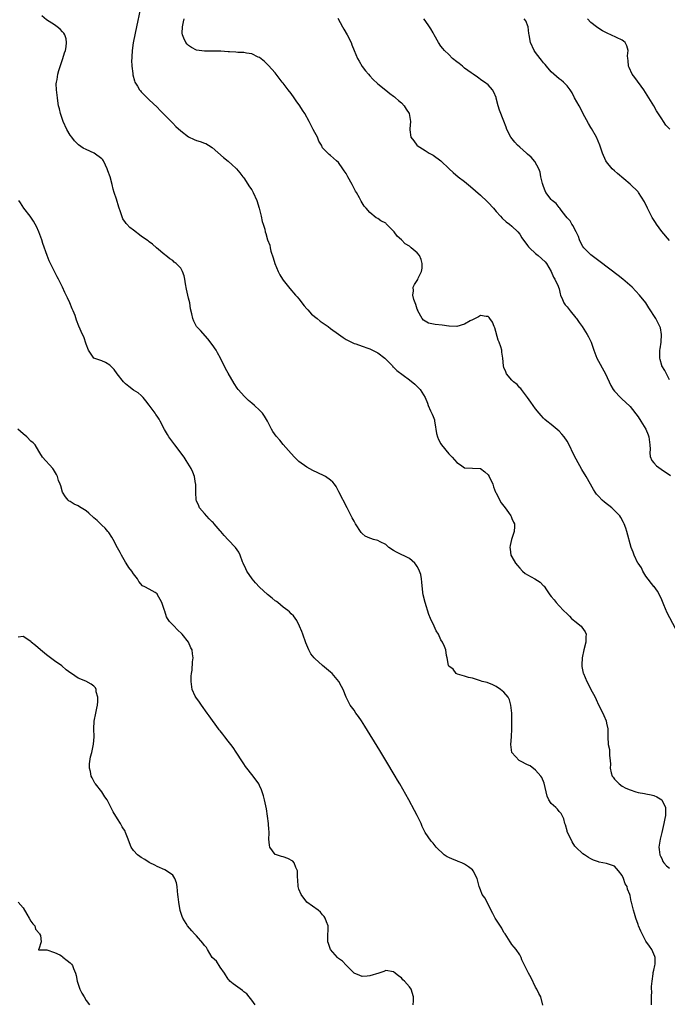
# Model space of a CAD drawing. Units: inches. Extents: x 2679000 to 2682000, y 1539000 to 1542000.
# Drawn here: x 2679204 to 2679368, y 1541205 to 1541455 of the extents above; entities that cross this region are included whole.
import ezdxf

# ---------------------------------------------------------------- set-up
doc = ezdxf.new("R2010")
doc.units = ezdxf.units.IN
doc.header["$MEASUREMENT"] = 0
doc.layers.add('LD26791539_10ft', color=92, linetype='Continuous')

msp = doc.modelspace()

# ---------------------------------------------------------------- linework, layer by layer
at = {"layer": 'LD26791539_10ft'}
for points, elevation in [([(2679235.05, 1541459), (2679233.41, 1541451.41), (2679232.94, 1541448.94), (2679232.69, 1541447), (2679232.64, 1541445.36), (2679232.57, 1541445), (2679232.51, 1541444.51), (2679232.6, 1541443), (2679232.84, 1541441.16), (2679232.84, 1541441), (2679232.85, 1541440.85), (2679233.27, 1541439.27), (2679233.4, 1541439), (2679234.05, 1541437.95), (2679234.57, 1541437), (2679234.76, 1541436.76), (2679235, 1541436.51), (2679235.72, 1541435.72), (2679237, 1541434.52), (2679239, 1541432.6), (2679239.79, 1541431.79), (2679241, 1541430.61), (2679243, 1541428.61), (2679243.77, 1541427.77), (2679245, 1541426.65), (2679247, 1541425.1), (2679248.43, 1541424.43), (2679249, 1541424.19), (2679249.91, 1541423.91), (2679251, 1541423.5), (2679251.38, 1541423.38), (2679252.07, 1541423), (2679253, 1541422.39), (2679255.89, 1541419.89), (2679257, 1541418.96), (2679258.03, 1541418.03), (2679259, 1541417.18), (2679259.16, 1541417), (2679259.97, 1541415.97), (2679260.79, 1541415), (2679261, 1541414.72), (2679262.46, 1541412.46), (2679263, 1541411.67), (2679263.39, 1541411), (2679264.33, 1541409), (2679264.94, 1541407), (2679265.4, 1541405), (2679265.65, 1541403.65), (2679265.93, 1541403), (2679266.33, 1541401.67), (2679266.46, 1541401), (2679266.6, 1541400.6), (2679267.05, 1541399), (2679267.6, 1541397.6), (2679267.68, 1541397), (2679267.89, 1541396.11), (2679268.45, 1541394.45), (2679268.88, 1541393), (2679269.69, 1541391), (2679270.13, 1541390.13), (2679270.82, 1541389), (2679271, 1541388.73), (2679272.66, 1541386.66), (2679274.14, 1541385), (2679274.53, 1541384.53), (2679275, 1541384.01), (2679276.29, 1541382.29), (2679277, 1541381.52), (2679277.22, 1541381.22), (2679278.15, 1541380.15), (2679279.6, 1541379), (2679280.34, 1541378.34), (2679282.37, 1541377), (2679283, 1541376.49), (2679285, 1541375.03), (2679286.22, 1541374.22), (2679287, 1541373.75), (2679287.48, 1541373.48), (2679289, 1541372.73), (2679289.39, 1541372.61), (2679291, 1541372), (2679292.48, 1541371.52), (2679293, 1541371.33), (2679295, 1541370.34), (2679296.81, 1541369), (2679298.72, 1541367), (2679298.82, 1541366.82), (2679299, 1541366.68), (2679299.85, 1541365.85), (2679303, 1541363.47), (2679304.37, 1541362.37), (2679305.41, 1541361.41), (2679305.72, 1541361), (2679306.97, 1541358.97), (2679307.57, 1541357.57), (2679307.79, 1541357), (2679308.4, 1541355.6), (2679308.8, 1541354.8), (2679309, 1541354.15), (2679309.34, 1541353.34), (2679309.4, 1541353), (2679309.45, 1541352.55), (2679309.92, 1541349.92), (2679310.13, 1541349), (2679310.39, 1541348.39), (2679311, 1541347.24), (2679311.15, 1541347), (2679313, 1541344.74), (2679313.85, 1541343.85), (2679315, 1541342.54), (2679315.93, 1541341.93), (2679317, 1541341.18), (2679319, 1541341.07), (2679321, 1541341.03), (2679322.15, 1541340.15), (2679323, 1541339.38), (2679323.23, 1541339), (2679324.13, 1541337), (2679324.33, 1541336.33), (2679324.87, 1541335), (2679324.9, 1541334.9), (2679326.28, 1541332.28), (2679327.31, 1541331), (2679328.15, 1541329.85), (2679328.74, 1541329), (2679328.79, 1541328.79), (2679329, 1541328.35), (2679329.38, 1541327.38), (2679329.65, 1541327), (2679329.7, 1541326.3), (2679329.62, 1541325), (2679328.93, 1541323), (2679328.54, 1541321.46), (2679328.46, 1541321), (2679328.56, 1541320.56), (2679328.72, 1541319), (2679329, 1541318.59), (2679329.91, 1541317), (2679330.4, 1541316.4), (2679331, 1541315.75), (2679331.73, 1541315), (2679332.39, 1541314.39), (2679333, 1541314.06), (2679334.83, 1541313), (2679336.16, 1541312.16), (2679337, 1541311.28), (2679337.16, 1541311.16), (2679337.78, 1541310.22), (2679338.64, 1541309), (2679339, 1541308.54), (2679339.74, 1541307.74), (2679340.24, 1541307), (2679341, 1541306.22), (2679342.09, 1541305), (2679343, 1541304.13), (2679343.59, 1541303.59), (2679344.15, 1541303), (2679345, 1541302.32), (2679346.54, 1541301), (2679346.77, 1541300.77), (2679347.58, 1541299.58), (2679347.81, 1541299), (2679347.72, 1541298.28), (2679347.76, 1541297), (2679347.25, 1541295), (2679346.81, 1541293), (2679346.77, 1541291.23), (2679346.74, 1541291), (2679346.76, 1541290.76), (2679347.1, 1541289.1), (2679347.14, 1541289), (2679348.04, 1541287), (2679348.39, 1541286.39), (2679349, 1541285), (2679349.74, 1541283.74), (2679350.09, 1541283), (2679350.42, 1541282.42), (2679351, 1541281.1), (2679352.09, 1541279), (2679352.33, 1541278.33), (2679352.9, 1541277), (2679353, 1541276.42), (2679353.35, 1541275), (2679353.3, 1541273.3), (2679353.34, 1541273), (2679353.4, 1541271), (2679353.76, 1541269.76), (2679353.8, 1541269), (2679353.77, 1541268.23), (2679353.96, 1541267), (2679354.03, 1541266.03), (2679353.94, 1541265), (2679354.21, 1541263.79), (2679354.45, 1541263), (2679354.69, 1541262.69), (2679355, 1541262.23), (2679356.18, 1541261), (2679357, 1541260.47), (2679357.93, 1541259.93), (2679359, 1541259.48), (2679360.45, 1541259), (2679361, 1541258.86), (2679362.6, 1541258.6), (2679363, 1541258.51), (2679364.29, 1541258.29), (2679365, 1541258.11), (2679365.78, 1541257.78), (2679367.01, 1541257.01), (2679367.96, 1541255), (2679367.98, 1541253.98), (2679367.98, 1541253), (2679367.76, 1541252.24), (2679367.52, 1541251), (2679367, 1541248.66), (2679366.6, 1541247), (2679366.51, 1541246.51), (2679366.31, 1541245), (2679366.35, 1541244.35), (2679366.55, 1541243), (2679366.67, 1541242.67), (2679367, 1541242.07), (2679367.33, 1541241.33), (2679367.56, 1541241), (2679368.23, 1541240.23), (2679369, 1541239.65)], 8660), ([(2679364.44, 1541205), (2679364.45, 1541205.55), (2679364.42, 1541207), (2679364.47, 1541208.47), (2679364.44, 1541209), (2679364.38, 1541209.62), (2679364.56, 1541211), (2679364.83, 1541212.83), (2679364.81, 1541213), (2679364.83, 1541213.17), (2679365, 1541213.83), (2679365.28, 1541215), (2679365.32, 1541215.32), (2679365.36, 1541217), (2679365.28, 1541217.28), (2679365, 1541217.81), (2679364.5, 1541219), (2679363.9, 1541219.9), (2679363, 1541221.18), (2679362.06, 1541223), (2679361.71, 1541223.71), (2679361.14, 1541225), (2679361, 1541225.36), (2679360.43, 1541227), (2679360.12, 1541228.12), (2679359.81, 1541229), (2679359.32, 1541231), (2679359.24, 1541231.24), (2679359, 1541232.69), (2679358.92, 1541233), (2679358.32, 1541234.32), (2679358.2, 1541235), (2679357.71, 1541235.71), (2679357.35, 1541237), (2679357, 1541237.81), (2679356.07, 1541239), (2679355, 1541240.14), (2679353, 1541240.84), (2679351.18, 1541241.18), (2679351, 1541241.26), (2679349.7, 1541241.7), (2679349, 1541242.05), (2679348.4, 1541242.4), (2679347.42, 1541243), (2679347, 1541243.29), (2679345.21, 1541245), (2679345, 1541245.26), (2679344.32, 1541246.32), (2679343.06, 1541248.94), (2679343, 1541249.1), (2679342.64, 1541250.64), (2679342.46, 1541251), (2679342.2, 1541252.2), (2679341.49, 1541253.49), (2679341, 1541254.03), (2679340.58, 1541254.58), (2679340.16, 1541255), (2679339, 1541256.08), (2679338.4, 1541257), (2679337.92, 1541257.92), (2679337.69, 1541259), (2679337.2, 1541261.2), (2679336.62, 1541262.62), (2679336.35, 1541263), (2679335, 1541264.52), (2679333.61, 1541265.61), (2679333, 1541265.86), (2679331.2, 1541266.8), (2679330.87, 1541267), (2679328.99, 1541269), (2679328.76, 1541271), (2679328.88, 1541273), (2679328.97, 1541275), (2679329.01, 1541276.99), (2679328.97, 1541279), (2679328.75, 1541281), (2679328.37, 1541282.37), (2679328.03, 1541283), (2679327, 1541284.31), (2679326.11, 1541285), (2679325, 1541285.73), (2679324.15, 1541286.15), (2679322.71, 1541286.71), (2679321.43, 1541287), (2679321, 1541287.18), (2679320.76, 1541287.24), (2679319, 1541287.87), (2679317.98, 1541288.02), (2679317, 1541288.36), (2679315.17, 1541288.83), (2679315, 1541288.9), (2679314.83, 1541289), (2679314.13, 1541290.13), (2679313, 1541290.9), (2679312.92, 1541291.08), (2679312.59, 1541293), (2679312.43, 1541293.57), (2679312.21, 1541295), (2679311.89, 1541295.89), (2679311.39, 1541297), (2679311, 1541297.57), (2679310.36, 1541299), (2679309.83, 1541299.83), (2679309, 1541301.59), (2679308.52, 1541302.52), (2679308.35, 1541303), (2679307.95, 1541303.95), (2679307.02, 1541307), (2679306.53, 1541309), (2679306.45, 1541309.55), (2679306.14, 1541312.14), (2679306.1, 1541313), (2679305.89, 1541314.12), (2679305.59, 1541315), (2679305.36, 1541315.36), (2679305, 1541316.13), (2679304.63, 1541316.63), (2679304.39, 1541317), (2679303, 1541318.21), (2679299.75, 1541319.75), (2679299, 1541320.2), (2679297.78, 1541321), (2679297, 1541321.73), (2679295.59, 1541322.41), (2679295, 1541322.74), (2679293.92, 1541323), (2679293.24, 1541323.24), (2679293, 1541323.36), (2679291.81, 1541323.81), (2679291, 1541324.53), (2679290.76, 1541324.76), (2679289.34, 1541327), (2679289, 1541327.62), (2679288.53, 1541328.53), (2679288.24, 1541329), (2679287.2, 1541331), (2679285.11, 1541335.11), (2679284.4, 1541336.4), (2679284, 1541337), (2679283.57, 1541337.57), (2679283, 1541338.07), (2679281.74, 1541339), (2679281.26, 1541339.26), (2679278.49, 1541340.49), (2679277, 1541341.3), (2679275, 1541342.81), (2679273.9, 1541343.9), (2679273, 1541344.85), (2679271, 1541347.12), (2679270.15, 1541348.15), (2679269.23, 1541349.23), (2679268.39, 1541350.39), (2679268.02, 1541351), (2679266.98, 1541353), (2679266.26, 1541354.26), (2679265.77, 1541355), (2679265, 1541355.77), (2679263.69, 1541357), (2679263, 1541357.57), (2679262.23, 1541358.23), (2679261.22, 1541359.22), (2679259.6, 1541361), (2679259.34, 1541361.34), (2679258.53, 1541362.53), (2679257, 1541365.15), (2679256.37, 1541366.37), (2679255.06, 1541369), (2679254.33, 1541370.33), (2679253.98, 1541371), (2679253, 1541372.47), (2679251.92, 1541373.92), (2679250.01, 1541376.01), (2679249, 1541377.01), (2679248.35, 1541378.35), (2679248.07, 1541379), (2679247.79, 1541380.21), (2679247.52, 1541381.52), (2679247.29, 1541383), (2679247, 1541384.18), (2679246.83, 1541385), (2679246.46, 1541386.46), (2679246.2, 1541387.8), (2679246.01, 1541389), (2679245.85, 1541389.85), (2679245.47, 1541391), (2679245, 1541391.78), (2679243.83, 1541393), (2679243.36, 1541393.36), (2679243, 1541393.75), (2679242.21, 1541394.21), (2679241.22, 1541395), (2679241, 1541395.2), (2679238.88, 1541397), (2679237.87, 1541397.87), (2679237, 1541398.5), (2679236.73, 1541398.73), (2679236.31, 1541399), (2679235, 1541399.95), (2679233, 1541401.44), (2679232.13, 1541402.13), (2679231.36, 1541403), (2679231.16, 1541403.16), (2679231, 1541403.41), (2679230.32, 1541404.32), (2679229.66, 1541406.34), (2679229.37, 1541407), (2679229.27, 1541407.27), (2679228.7, 1541409.29), (2679228.16, 1541411), (2679227.84, 1541411.84), (2679227.58, 1541413), (2679227.07, 1541414.93), (2679226.48, 1541416.48), (2679226.37, 1541417), (2679225.92, 1541417.92), (2679225.43, 1541419), (2679225.25, 1541419.25), (2679225, 1541419.55), (2679223.04, 1541421), (2679221, 1541421.89), (2679220.26, 1541422.26), (2679219.06, 1541423.06), (2679218.07, 1541424.07), (2679217.37, 1541425), (2679217, 1541425.53), (2679216.13, 1541427), (2679215.15, 1541429), (2679214.47, 1541431), (2679214.22, 1541432.22), (2679214.03, 1541433), (2679213.8, 1541434.2), (2679213.71, 1541435), (2679213.69, 1541435.69), (2679213.5, 1541437), (2679213.44, 1541438.56), (2679213.5, 1541439), (2679213.65, 1541439.65), (2679213.82, 1541441), (2679214.06, 1541441.94), (2679215.13, 1541445), (2679215.55, 1541446.45), (2679215.75, 1541447), (2679215.96, 1541447.96), (2679216.05, 1541449), (2679215.96, 1541449.96), (2679215.59, 1541451), (2679215.37, 1541451.37), (2679215, 1541451.77), (2679214.42, 1541452.42), (2679213.7, 1541453), (2679213, 1541453.5), (2679211, 1541454.81), (2679209.76, 1541455.76)], 8650), ([(2679370.46, 1541300.46), (2679368.38, 1541304.38), (2679367.58, 1541306.42), (2679367.24, 1541307.24), (2679367, 1541307.73), (2679366.43, 1541309), (2679365.93, 1541309.93), (2679365.05, 1541311.05), (2679365, 1541311.1), (2679363, 1541313.74), (2679362.25, 1541315), (2679361.85, 1541315.85), (2679361, 1541316.97), (2679360.96, 1541317.04), (2679360.03, 1541319), (2679359.79, 1541319.79), (2679359.28, 1541321), (2679358.15, 1541325), (2679357.87, 1541325.87), (2679357.46, 1541327), (2679357.32, 1541327.32), (2679356.61, 1541328.61), (2679356.34, 1541329), (2679355, 1541330.38), (2679354.32, 1541331), (2679352.48, 1541332.48), (2679351.9, 1541333), (2679351, 1541333.95), (2679350.5, 1541334.51), (2679350.16, 1541335), (2679349.7, 1541335.7), (2679347.81, 1541339), (2679346.75, 1541340.75), (2679345.33, 1541343.33), (2679344.66, 1541344.66), (2679343.54, 1541347), (2679343, 1541347.93), (2679342.27, 1541349), (2679341.69, 1541349.69), (2679341, 1541350.46), (2679339, 1541352.19), (2679337.86, 1541353), (2679337.4, 1541353.4), (2679337, 1541353.78), (2679336.44, 1541354.44), (2679335.93, 1541355), (2679335, 1541356.14), (2679333.84, 1541357.84), (2679333, 1541359.01), (2679331.43, 1541361), (2679331.26, 1541361.26), (2679331, 1541361.49), (2679330.32, 1541362.32), (2679329.37, 1541363), (2679329, 1541363.4), (2679327.65, 1541365), (2679327.49, 1541365.49), (2679327, 1541366.58), (2679326.87, 1541367), (2679326.72, 1541369), (2679326.47, 1541370.47), (2679326.41, 1541371), (2679326.18, 1541371.82), (2679325.76, 1541373), (2679325.54, 1541373.54), (2679324.65, 1541376.65), (2679324.51, 1541377), (2679324.09, 1541378.09), (2679323.45, 1541379), (2679323.27, 1541379.27), (2679323, 1541379.54), (2679322.48, 1541379.52), (2679321, 1541379.8), (2679320.52, 1541379.48), (2679319.66, 1541379), (2679319, 1541378.72), (2679318.42, 1541378.42), (2679317, 1541377.61), (2679315, 1541377.05), (2679313.11, 1541377.11), (2679313, 1541377.11), (2679311.33, 1541377.33), (2679309.51, 1541377.51), (2679307.88, 1541377.88), (2679307, 1541378.35), (2679306.61, 1541378.61), (2679306.26, 1541379), (2679305.18, 1541381), (2679305.14, 1541381.14), (2679305, 1541381.43), (2679304.62, 1541382.62), (2679304.45, 1541383), (2679304.17, 1541383.83), (2679303.91, 1541385), (2679304.06, 1541386.06), (2679304, 1541387), (2679304.31, 1541387.69), (2679305.11, 1541388.89), (2679305.24, 1541389.24), (2679306.11, 1541391), (2679306.23, 1541391.77), (2679306.28, 1541393), (2679305.97, 1541393.97), (2679305.55, 1541395), (2679305, 1541395.67), (2679303.47, 1541397), (2679303.2, 1541397.2), (2679303, 1541397.38), (2679301.97, 1541397.97), (2679301, 1541399.01), (2679299.9, 1541399.9), (2679299.17, 1541401), (2679299, 1541401.22), (2679297.09, 1541403.08), (2679297, 1541403.18), (2679295.79, 1541403.79), (2679295, 1541404.43), (2679294.59, 1541404.59), (2679293, 1541405.88), (2679292.08, 1541407), (2679291.52, 1541407.52), (2679291, 1541408.41), (2679290.77, 1541408.77), (2679290.68, 1541409), (2679290.34, 1541409.66), (2679289.55, 1541411), (2679289.33, 1541411.33), (2679289, 1541412.01), (2679288.65, 1541412.65), (2679288.48, 1541413), (2679287.4, 1541415), (2679287, 1541415.77), (2679286.49, 1541416.49), (2679286.09, 1541417), (2679285, 1541418.63), (2679284.53, 1541419), (2679283.74, 1541419.74), (2679283, 1541420.38), (2679282.65, 1541420.65), (2679282.29, 1541421), (2679281, 1541422.36), (2679280.7, 1541423), (2679280.03, 1541424.03), (2679279.68, 1541425), (2679279, 1541426.19), (2679278.63, 1541427), (2679277.58, 1541429), (2679276.46, 1541431), (2679275.87, 1541431.87), (2679275.21, 1541433), (2679274.27, 1541434.27), (2679273.8, 1541435), (2679273, 1541436.06), (2679272.26, 1541437), (2679271, 1541438.73), (2679270.77, 1541439), (2679269, 1541441.32), (2679267.23, 1541443.23), (2679267, 1541443.44), (2679266.23, 1541444.23), (2679265, 1541445.2), (2679264.68, 1541445.32), (2679263, 1541446.16), (2679261.68, 1541446.32), (2679261, 1541446.47), (2679259.5, 1541446.5), (2679259, 1541446.55), (2679257.37, 1541446.63), (2679257, 1541446.68), (2679255.2, 1541446.8), (2679255, 1541446.83), (2679253, 1541446.84), (2679251, 1541446.8), (2679249.66, 1541447), (2679249, 1541447.12), (2679247.77, 1541447.77), (2679247, 1541448.28), (2679246.62, 1541448.62), (2679246.31, 1541449), (2679245.83, 1541450.17), (2679245.42, 1541451), (2679245.39, 1541451.39), (2679245.42, 1541453), (2679245.74, 1541454.26), (2679245.91, 1541455)], 8670), ([(2679284.82, 1541455.18), (2679286.07, 1541453), (2679286.39, 1541452.39), (2679287.23, 1541451), (2679288.23, 1541449), (2679288.43, 1541448.43), (2679289, 1541447.04), (2679289.88, 1541445), (2679290.26, 1541444.26), (2679291, 1541442.96), (2679291.88, 1541441.88), (2679292.6, 1541441), (2679293, 1541440.55), (2679293.76, 1541439.76), (2679295, 1541438.55), (2679297, 1541436.96), (2679298.08, 1541436.08), (2679299, 1541435.41), (2679299.21, 1541435.21), (2679299.49, 1541435), (2679300.28, 1541434.28), (2679301, 1541433.72), (2679301.64, 1541433), (2679302.16, 1541432.16), (2679302.92, 1541431), (2679303.27, 1541429), (2679303.1, 1541427.1), (2679303.15, 1541426.85), (2679303.39, 1541425), (2679304.09, 1541424.09), (2679304.87, 1541423), (2679305, 1541422.89), (2679307, 1541421.65), (2679308.01, 1541421), (2679309, 1541420.46), (2679310.99, 1541419), (2679313.13, 1541417), (2679314.08, 1541416.08), (2679315.35, 1541415), (2679317, 1541413.74), (2679318.53, 1541412.53), (2679321, 1541410.33), (2679322.73, 1541408.73), (2679323, 1541408.46), (2679324.34, 1541407), (2679325, 1541406.21), (2679326.11, 1541405), (2679326.53, 1541404.52), (2679327.55, 1541403.55), (2679328.37, 1541403), (2679329, 1541402.47), (2679330.51, 1541401), (2679331, 1541400.4), (2679331.53, 1541399.53), (2679333, 1541397.55), (2679333.22, 1541397.22), (2679333.44, 1541397), (2679335, 1541395.54), (2679335.66, 1541395), (2679337.42, 1541393.42), (2679337.79, 1541393), (2679339, 1541390.96), (2679339.56, 1541389.56), (2679339.91, 1541389), (2679340.75, 1541387.25), (2679340.86, 1541387), (2679341, 1541386.53), (2679341.29, 1541385.29), (2679341.37, 1541385), (2679341.82, 1541383.82), (2679342.2, 1541383), (2679342.53, 1541382.53), (2679343, 1541381.99), (2679343.76, 1541381), (2679345.22, 1541379.22), (2679345.39, 1541379), (2679346.05, 1541378.05), (2679346.83, 1541377), (2679348.12, 1541375), (2679348.4, 1541374.4), (2679349.1, 1541373), (2679349.78, 1541371), (2679350.56, 1541369), (2679352.75, 1541365), (2679354.07, 1541362.07), (2679354.7, 1541361), (2679355, 1541360.61), (2679356.53, 1541359), (2679356.78, 1541358.78), (2679357, 1541358.61), (2679357.81, 1541357.81), (2679359, 1541356.69), (2679361, 1541354.13), (2679361.74, 1541353), (2679362.98, 1541351), (2679363.56, 1541349.56), (2679363.76, 1541349), (2679363.98, 1541347), (2679364.07, 1541345.93), (2679364.01, 1541345), (2679364.07, 1541344.07), (2679364.54, 1541343), (2679365, 1541342.43), (2679365.69, 1541341.69), (2679366.83, 1541340.83), (2679369.21, 1541339.21)], 8680), ([(2679369, 1541363.53), (2679368.19, 1541365), (2679367.83, 1541365.83), (2679367.04, 1541367), (2679367, 1541367.11), (2679366.61, 1541368.61), (2679366.49, 1541369), (2679366.53, 1541370.53), (2679366.56, 1541371), (2679366.63, 1541371.37), (2679366.87, 1541373), (2679366.99, 1541375), (2679366.67, 1541376.67), (2679366.57, 1541377), (2679366.05, 1541378.05), (2679365.51, 1541379), (2679363.78, 1541381.78), (2679362.98, 1541383), (2679361.41, 1541385), (2679359.47, 1541387), (2679357.15, 1541389), (2679355.95, 1541389.95), (2679351.41, 1541393.41), (2679349, 1541395.18), (2679347.21, 1541397), (2679347, 1541397.27), (2679346.43, 1541398.43), (2679346.19, 1541399), (2679345.86, 1541399.86), (2679345.32, 1541401), (2679345, 1541401.58), (2679344.54, 1541402.54), (2679344.19, 1541403), (2679343.77, 1541403.77), (2679343, 1541404.59), (2679342.67, 1541405), (2679341.5, 1541406.5), (2679341.14, 1541407), (2679341.09, 1541407.09), (2679341, 1541407.17), (2679340.21, 1541408.21), (2679339.23, 1541409), (2679339, 1541409.25), (2679337.65, 1541411), (2679337.44, 1541411.44), (2679337, 1541412.52), (2679336.76, 1541413.24), (2679336.36, 1541415), (2679336.16, 1541416.16), (2679335.82, 1541417), (2679334.86, 1541418.86), (2679333.92, 1541419.92), (2679333, 1541420.71), (2679332.69, 1541421), (2679331, 1541422.46), (2679330.42, 1541423), (2679329.76, 1541423.76), (2679328.72, 1541425), (2679327.71, 1541427), (2679327.56, 1541427.56), (2679327, 1541429.07), (2679325.86, 1541431.87), (2679325.54, 1541433), (2679325.05, 1541434.95), (2679325, 1541435.11), (2679324.4, 1541436.4), (2679324.07, 1541437), (2679323, 1541438.29), (2679322.04, 1541439), (2679321.42, 1541439.42), (2679320.27, 1541440.27), (2679319.2, 1541441), (2679318.65, 1541441.35), (2679317, 1541442.54), (2679316.76, 1541442.76), (2679316.45, 1541443), (2679315.67, 1541443.67), (2679315, 1541444.12), (2679313.93, 1541445), (2679313, 1541445.95), (2679311.87, 1541447), (2679311.51, 1541447.51), (2679311, 1541448.14), (2679310.36, 1541449), (2679309.29, 1541451), (2679309.17, 1541451.17), (2679309, 1541451.51), (2679308.46, 1541452.46), (2679308.12, 1541453), (2679307, 1541454.64), (2679306.69, 1541455)], 8690), ([(2679369, 1541398.81), (2679367, 1541401.14), (2679365.69, 1541403), (2679365.42, 1541403.42), (2679364.62, 1541404.62), (2679364.4, 1541405), (2679363.37, 1541407), (2679363.28, 1541407.28), (2679363, 1541407.86), (2679362.6, 1541408.6), (2679361.1, 1541411), (2679361, 1541411.13), (2679359, 1541413.14), (2679355.83, 1541415.83), (2679355, 1541416.47), (2679354.41, 1541417), (2679353, 1541418.73), (2679352.81, 1541419), (2679351.98, 1541421), (2679351.33, 1541423), (2679350.45, 1541425), (2679349.2, 1541427.2), (2679349, 1541427.51), (2679348.46, 1541428.46), (2679347, 1541431.15), (2679346.4, 1541432.4), (2679346.03, 1541433), (2679344.89, 1541435), (2679344.25, 1541436.25), (2679343.78, 1541437), (2679343, 1541438.04), (2679342.09, 1541439), (2679341.5, 1541439.5), (2679341, 1541439.82), (2679339.64, 1541441), (2679339, 1541441.58), (2679337.78, 1541443), (2679337.46, 1541443.46), (2679337, 1541443.91), (2679336.54, 1541444.54), (2679336.14, 1541445), (2679335, 1541446.46), (2679334.63, 1541447), (2679333.72, 1541449), (2679333.37, 1541451), (2679333.34, 1541451.34), (2679333.1, 1541453), (2679332.5, 1541454.5), (2679332.15, 1541455)], 8700), ([(2679369.07, 1541427.07), (2679368.09, 1541428.09), (2679367.43, 1541429), (2679367, 1541429.65), (2679365.72, 1541431.72), (2679364.98, 1541433), (2679363.77, 1541435), (2679362.5, 1541437), (2679360.18, 1541440.18), (2679359.54, 1541441), (2679358.72, 1541442.72), (2679358.55, 1541443), (2679358.47, 1541444.47), (2679358.38, 1541445), (2679358.34, 1541445.66), (2679358.46, 1541447), (2679358.17, 1541448.17), (2679357.7, 1541449), (2679357.35, 1541449.35), (2679357, 1541449.6), (2679354.11, 1541451), (2679353.31, 1541451.31), (2679353, 1541451.45), (2679351.97, 1541451.97), (2679350.76, 1541452.76), (2679350.49, 1541453), (2679349, 1541454.14), (2679348.16, 1541455)], 8710), ([(2679336.89, 1541204.89), (2679336.33, 1541207), (2679335.87, 1541207.87), (2679335.31, 1541209), (2679335, 1541209.51), (2679333.86, 1541211.86), (2679333.23, 1541213), (2679331.55, 1541216.45), (2679331.35, 1541217), (2679331, 1541217.7), (2679330.11, 1541219), (2679329.61, 1541219.61), (2679329, 1541220.26), (2679328.71, 1541220.71), (2679328.56, 1541221), (2679327.26, 1541223), (2679327, 1541223.34), (2679326.41, 1541224.41), (2679324.73, 1541227), (2679324.14, 1541228.14), (2679323, 1541230.42), (2679322.69, 1541231), (2679322.1, 1541232.1), (2679321.5, 1541233), (2679321, 1541234.19), (2679320.68, 1541235), (2679320.39, 1541236.39), (2679320.23, 1541237), (2679319.2, 1541239), (2679319, 1541239.22), (2679317.99, 1541239.99), (2679317, 1541240.7), (2679316.3, 1541241), (2679315.37, 1541241.37), (2679315, 1541241.55), (2679313.93, 1541241.93), (2679313, 1541242.38), (2679312.57, 1541242.57), (2679311.79, 1541243), (2679309.83, 1541245), (2679309, 1541245.96), (2679308.53, 1541246.53), (2679307, 1541248.72), (2679306.26, 1541250.26), (2679305.95, 1541251), (2679304.99, 1541253), (2679304.31, 1541254.31), (2679302.83, 1541257), (2679300.57, 1541261), (2679299.98, 1541261.98), (2679299.41, 1541263), (2679297.03, 1541267), (2679295.5, 1541269.5), (2679291.68, 1541275.68), (2679290.82, 1541277), (2679290.12, 1541278.12), (2679289.45, 1541279), (2679289, 1541279.72), (2679288, 1541281), (2679287.67, 1541281.67), (2679286.97, 1541283), (2679286.23, 1541285), (2679285.76, 1541285.76), (2679285.14, 1541287), (2679283.42, 1541289), (2679283, 1541289.38), (2679281, 1541291.06), (2679279, 1541292.81), (2679278.84, 1541293), (2679278.03, 1541294.03), (2679277.52, 1541295), (2679277, 1541296.19), (2679276.77, 1541296.77), (2679275.98, 1541299), (2679275.71, 1541299.71), (2679275.16, 1541301), (2679274.42, 1541302.42), (2679273.61, 1541303.61), (2679273, 1541304.18), (2679272.62, 1541304.62), (2679272.17, 1541305), (2679271, 1541305.87), (2679269.62, 1541307), (2679269.28, 1541307.28), (2679269, 1541307.44), (2679268.16, 1541308.16), (2679267, 1541309.07), (2679265.97, 1541309.97), (2679265, 1541310.88), (2679263.99, 1541311.99), (2679263.15, 1541313), (2679261.76, 1541315), (2679261.54, 1541315.54), (2679260.83, 1541317), (2679260.69, 1541317.31), (2679260.09, 1541319), (2679259.75, 1541319.75), (2679258.94, 1541320.94), (2679257, 1541322.95), (2679255.99, 1541323.99), (2679255.16, 1541325), (2679255, 1541325.17), (2679253.52, 1541327), (2679253.27, 1541327.27), (2679253, 1541327.51), (2679252.24, 1541328.24), (2679251, 1541329.56), (2679249.79, 1541331), (2679249.56, 1541331.56), (2679249, 1541332.79), (2679248.92, 1541333), (2679248.81, 1541335), (2679248.83, 1541336.83), (2679248.82, 1541337), (2679248.77, 1541337.23), (2679248.48, 1541339), (2679248.09, 1541340.09), (2679247.67, 1541341), (2679246.41, 1541343), (2679245.84, 1541343.84), (2679243.52, 1541347), (2679241.99, 1541349), (2679241.61, 1541349.61), (2679240.86, 1541350.86), (2679239.81, 1541353), (2679239.52, 1541353.52), (2679239, 1541354.31), (2679238.71, 1541354.71), (2679238.48, 1541355), (2679237, 1541357.08), (2679236.19, 1541358.19), (2679235.51, 1541359), (2679235, 1541359.5), (2679234.18, 1541360.18), (2679233, 1541360.89), (2679231.84, 1541361.84), (2679231, 1541362.44), (2679230.74, 1541362.74), (2679230.5, 1541363), (2679228.88, 1541365), (2679228.12, 1541366.12), (2679227, 1541367.24), (2679225.91, 1541367.91), (2679225, 1541368.34), (2679223, 1541368.99), (2679221.57, 1541371), (2679221, 1541372.5), (2679220.39, 1541374.39), (2679220.06, 1541375), (2679219.13, 1541377.13), (2679218.61, 1541378.61), (2679218.2, 1541379.8), (2679217.72, 1541381), (2679217.48, 1541381.48), (2679216.91, 1541383), (2679216.26, 1541384.26), (2679215.97, 1541385), (2679215.62, 1541385.62), (2679215.02, 1541387), (2679213.99, 1541389), (2679213.64, 1541389.64), (2679213, 1541390.94), (2679211.96, 1541393), (2679211.66, 1541393.66), (2679211.1, 1541395), (2679210.05, 1541398.05), (2679209.75, 1541399), (2679209.01, 1541401), (2679208.39, 1541402.39), (2679208.07, 1541403), (2679207.69, 1541403.69), (2679207, 1541404.76), (2679206.83, 1541405), (2679205.23, 1541407), (2679204.38, 1541408.38), (2679203.96, 1541409)], 8640), ([(2679303.92, 1541205), (2679304.01, 1541205.99), (2679304.06, 1541207), (2679303.45, 1541209), (2679303, 1541209.58), (2679301.77, 1541211), (2679301.38, 1541211.38), (2679301, 1541211.84), (2679300.3, 1541212.3), (2679299.41, 1541213), (2679299, 1541213.4), (2679297, 1541213.71), (2679296.52, 1541213.48), (2679295.23, 1541213), (2679293, 1541212.36), (2679292.27, 1541212.27), (2679291, 1541212.2), (2679290.41, 1541212.41), (2679289, 1541213.01), (2679287, 1541215.02), (2679286.05, 1541216.04), (2679285, 1541216.77), (2679284.74, 1541217), (2679283, 1541219), (2679282.52, 1541220.52), (2679282.34, 1541221), (2679282.36, 1541221.64), (2679282.38, 1541225), (2679281.98, 1541226.02), (2679281.63, 1541227), (2679281.4, 1541227.4), (2679281, 1541227.8), (2679280.47, 1541228.47), (2679279.85, 1541229), (2679277, 1541231.04), (2679275.53, 1541233), (2679275, 1541234.36), (2679274.81, 1541235), (2679274.73, 1541236.73), (2679274.66, 1541237.34), (2679274.63, 1541239), (2679274.2, 1541239.8), (2679273.75, 1541241), (2679273.41, 1541241.41), (2679272.14, 1541242.14), (2679271, 1541242.52), (2679270.59, 1541242.59), (2679269.28, 1541243), (2679269, 1541243.16), (2679267.58, 1541245), (2679267.48, 1541245.48), (2679267.39, 1541247), (2679267.44, 1541248.56), (2679267.41, 1541249), (2679267.36, 1541249.36), (2679267.25, 1541251), (2679266.74, 1541254.74), (2679266.57, 1541255.43), (2679266.26, 1541257), (2679266.03, 1541258.03), (2679265.67, 1541259), (2679265.52, 1541259.52), (2679265, 1541260.62), (2679264.79, 1541261), (2679263.39, 1541263), (2679263, 1541263.44), (2679261.79, 1541265), (2679261.43, 1541265.43), (2679261, 1541266.13), (2679260.64, 1541266.64), (2679259.08, 1541269.08), (2679258.28, 1541270.28), (2679257.74, 1541271), (2679257, 1541271.85), (2679256.18, 1541273), (2679255.66, 1541273.66), (2679255, 1541274.44), (2679254.76, 1541274.76), (2679254.62, 1541275), (2679252.26, 1541278.26), (2679251.75, 1541279), (2679250.26, 1541281), (2679249.76, 1541281.76), (2679248.83, 1541283), (2679248.69, 1541283.31), (2679247.93, 1541285), (2679247.67, 1541287), (2679247.69, 1541288.31), (2679247.74, 1541289), (2679247.89, 1541289.89), (2679248.02, 1541291.98), (2679248.16, 1541293), (2679247.99, 1541293.99), (2679247.88, 1541295), (2679247.57, 1541295.57), (2679246.97, 1541297), (2679245.41, 1541299), (2679244.14, 1541300.14), (2679243.3, 1541301), (2679242.18, 1541302.18), (2679241.65, 1541303), (2679241.41, 1541303.41), (2679241, 1541304.8), (2679240.91, 1541305), (2679240.24, 1541307), (2679239.77, 1541307.77), (2679239.14, 1541309), (2679239, 1541309.18), (2679238.48, 1541309.52), (2679237, 1541310.41), (2679235.87, 1541311), (2679235.27, 1541311.27), (2679234.34, 1541312.34), (2679234, 1541313), (2679233, 1541314.28), (2679232.6, 1541315), (2679231.86, 1541315.86), (2679231.18, 1541317), (2679231, 1541317.27), (2679229.99, 1541319), (2679229.67, 1541319.67), (2679229, 1541320.91), (2679227.83, 1541323), (2679227.57, 1541323.57), (2679226.74, 1541324.74), (2679226.51, 1541325), (2679225.84, 1541325.84), (2679225, 1541326.61), (2679224.63, 1541327), (2679223.79, 1541327.79), (2679223, 1541328.48), (2679221.69, 1541329.69), (2679221, 1541330.23), (2679219.75, 1541331), (2679219.32, 1541331.32), (2679219, 1541331.52), (2679217.97, 1541331.97), (2679217, 1541332.6), (2679216.73, 1541332.73), (2679216.43, 1541333), (2679215.79, 1541333.79), (2679215, 1541335), (2679214.57, 1541336.57), (2679214.39, 1541337), (2679214.04, 1541337.96), (2679213.75, 1541339), (2679213.49, 1541339.49), (2679212.73, 1541340.73), (2679212.53, 1541341), (2679209.92, 1541343.92), (2679209.31, 1541345), (2679209, 1541345.44), (2679208.05, 1541347), (2679207.54, 1541347.54), (2679207, 1541347.97), (2679205.97, 1541349), (2679205, 1541349.8), (2679204.36, 1541350.36), (2679203.7, 1541351)], 8630), ([(2679263.91, 1541205), (2679263, 1541206.15), (2679262.38, 1541207), (2679261.75, 1541207.75), (2679261, 1541208.33), (2679260.65, 1541208.65), (2679258.32, 1541210.32), (2679257.49, 1541211), (2679257.27, 1541211.27), (2679257, 1541211.54), (2679256.12, 1541213), (2679255, 1541214.59), (2679254.06, 1541216.06), (2679253, 1541217.03), (2679251.77, 1541219), (2679251.5, 1541219.5), (2679251, 1541220.05), (2679250.64, 1541220.64), (2679249, 1541222.48), (2679248.46, 1541223), (2679247.8, 1541223.8), (2679246.72, 1541225), (2679246.37, 1541225.63), (2679245.57, 1541227), (2679245.4, 1541227.4), (2679244.9, 1541228.9), (2679244.49, 1541231), (2679244.38, 1541232.38), (2679244.3, 1541233), (2679244.16, 1541233.84), (2679244.09, 1541235), (2679243.95, 1541235.95), (2679243.51, 1541237), (2679243, 1541237.85), (2679241.37, 1541239), (2679241, 1541239.22), (2679239, 1541240.1), (2679238.45, 1541240.45), (2679237.19, 1541241), (2679237, 1541241.1), (2679235.89, 1541241.89), (2679235, 1541242.32), (2679234.62, 1541242.62), (2679234.06, 1541243), (2679233, 1541244.17), (2679232.44, 1541245), (2679232.04, 1541246.04), (2679231.68, 1541247), (2679231, 1541248.66), (2679230.88, 1541249), (2679230.17, 1541250.17), (2679229.76, 1541251), (2679229, 1541252.16), (2679227.91, 1541253.91), (2679227, 1541255.64), (2679226.34, 1541257), (2679225.77, 1541257.77), (2679224.96, 1541259), (2679223.38, 1541261), (2679223.23, 1541261.23), (2679223, 1541261.73), (2679222.55, 1541262.55), (2679222.33, 1541263), (2679222.13, 1541264.13), (2679221.89, 1541265), (2679221.85, 1541266.15), (2679222.11, 1541267.89), (2679222.44, 1541269), (2679222.91, 1541271.09), (2679223.02, 1541272.98), (2679222.98, 1541274.98), (2679223.04, 1541276.96), (2679223.43, 1541279), (2679223.73, 1541280.27), (2679223.86, 1541281), (2679223.96, 1541281.96), (2679223.99, 1541283), (2679223.59, 1541284.41), (2679223.57, 1541285), (2679223.4, 1541285.4), (2679223, 1541285.8), (2679222.31, 1541286.31), (2679220.95, 1541287.05), (2679219, 1541287.86), (2679217.28, 1541289), (2679217.09, 1541289.09), (2679215.92, 1541289.92), (2679214.82, 1541291), (2679213, 1541292.27), (2679211, 1541293.79), (2679209.43, 1541295), (2679208.15, 1541296.15), (2679207.1, 1541297), (2679207, 1541297.1), (2679205, 1541298.41), (2679203.75, 1541298.25)], 8620), ([(2679203.75, 1541231), (2679205, 1541229.6), (2679205.96, 1541227.96), (2679206.58, 1541227), (2679207, 1541226.22), (2679207.51, 1541225.51), (2679208.04, 1541225), (2679208.2, 1541224.2), (2679209, 1541223.22), (2679209.09, 1541223.09), (2679209.19, 1541223), (2679209.46, 1541222.54), (2679209.64, 1541221), (2679209, 1541219.13), (2679208.89, 1541219), (2679208.97, 1541218.97), (2679209, 1541218.95), (2679209.04, 1541218.96), (2679211, 1541218.91), (2679211.07, 1541218.93), (2679213, 1541218.29), (2679214.36, 1541217.64), (2679215, 1541217.22), (2679215.11, 1541217.11), (2679216.22, 1541216.22), (2679217, 1541215.67), (2679217.32, 1541215.32), (2679217.55, 1541215), (2679217.79, 1541214.21), (2679218.31, 1541213), (2679218.47, 1541212.47), (2679218.71, 1541211), (2679219, 1541210.26), (2679219.45, 1541209), (2679219.96, 1541207.96), (2679220.48, 1541207), (2679221, 1541206.14), (2679221.87, 1541205)], 8610)]:
    msp.add_lwpolyline(points, dxfattribs=dict(at, elevation=elevation))

doc.saveas('drawing.dxf')
